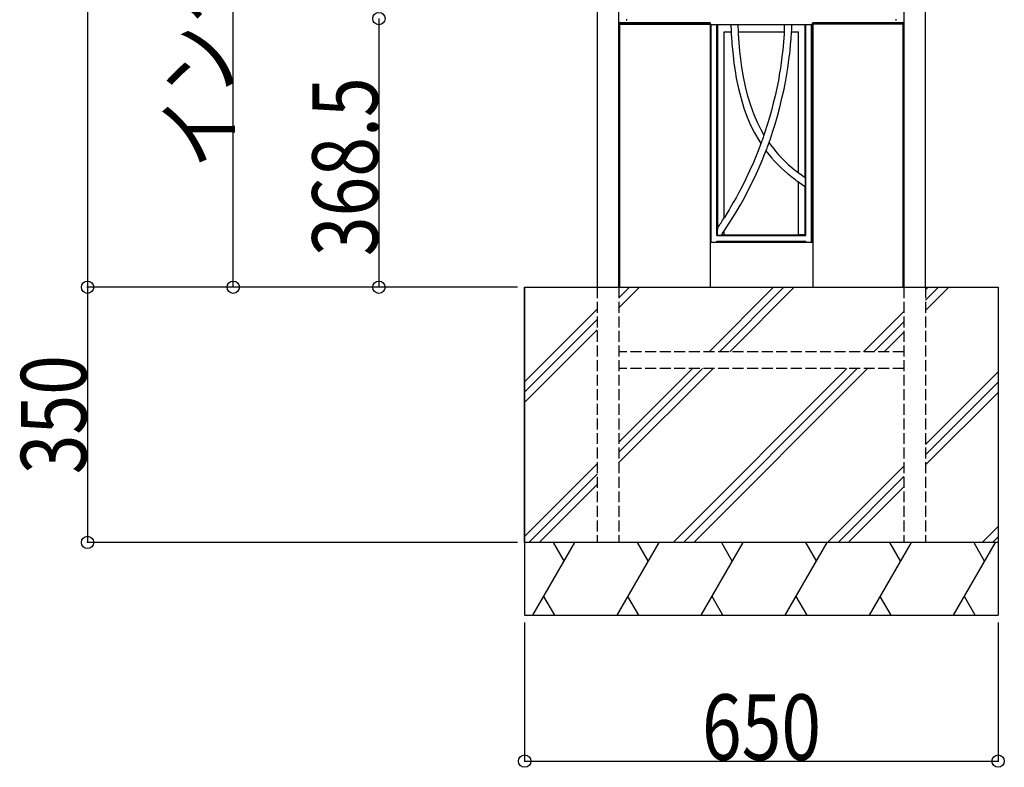
# Model space of a CAD drawing. Extents: x 0 to 27500, y 0 to 20000.
# Drawn here: x 5464 to 6816, y 15466 to 16492 of the extents above; entities that cross this region are included whole.
import ezdxf

# ---------------------------------------------------------------- set-up
doc = ezdxf.new("R2010")
doc.units = 0
doc.linetypes.add('YHIDDEN_1', pattern=[4, 3, -1])
for name, color, linetype in [('YKK_A1', 4, 'CONTINUOUS'), ('YKK_N1', 2, 'CONTINUOUS'), ('YKK_Z1', 7, 'CONTINUOUS')]:
    doc.layers.add(name, color=color, linetype=linetype)
doc.styles.add('text-b', font='extslim2.shx', dxfattribs={"width": 0.8, "bigfont": 'extfont2.shx'})

msp = doc.modelspace()

# ---------------------------------------------------------------- linework, layer by layer
at = {"layer": 'YKK_A1'}
for p, q in [((6257, 17520), (6257, 16125)), ((6287, 16125), (6287, 17520)), ((6678, 17520), (6678, 16125)), ((6708, 16125), (6708, 17520)), ((6287.5, 16486), (6287.6, 16487.1)), ((6288.5, 16486), (6287.5, 16486)), ((6288, 16486), (6412, 16486)), ((6288, 16125), (6288, 16486)), ((6411.5, 16486), (6288.5, 16486)), ((6288.6, 16488), (6411.4, 16488)), ((6412.5, 16486), (6411.5, 16486)), ((6412, 16486), (6412, 16125)), ((6412, 16485.5), (6412, 16451.5)), ((6412.5, 16485.5), (6412, 16485.5)), ((6412.4, 16487.1), (6412.5, 16486)), ((6412.5, 16187), (6412.5, 16485.5)), ((6412.5, 16485.5), (6413.5, 16485.5)), ((6413.5, 16187), (6413.5, 16485.5)), ((6413.5, 16485.5), (6421.5, 16485.5)), ((6421.5, 16196), (6421.5, 16485.5)), ((6421.5, 16485.5), (6422.5, 16485.5)), ((6422.5, 16206.7), (6422.5, 16485.5)), ((6422.5, 16485.5), (6440.5, 16485.5)), ((6440.5, 16485.5), (6445.5, 16485.5)), ((6440.5, 16485.5), (6441.1, 16475.6)), ((6445.5, 16485.5), (6450.5, 16485.5)), ((6451, 16475.5), (6450.5, 16485.5)), ((6450.5, 16485.5), (6514.5, 16485.5)), ((6514.5, 16485.5), (6519.5, 16485.5)), ((6519.5, 16485.5), (6524.5, 16485.5)), ((6524.5, 16485.5), (6542.5, 16485.5)), ((6542.5, 16275.3), (6542.5, 16485.5)), ((6542.5, 16485.5), (6543.5, 16485.5)), ((6543.5, 16196), (6543.5, 16485.5)), ((6543.5, 16485.5), (6551.5, 16485.5)), ((6551.5, 16187), (6551.5, 16485.5)), ((6551.5, 16485.5), (6552.5, 16485.5)), ((6552.5, 16486), (6552.6, 16487.1)), ((6553.5, 16486), (6552.5, 16486)), ((6552.5, 16187), (6552.5, 16485.5)), ((6552.5, 16485.5), (6553, 16485.5)), ((6677, 16486), (6553, 16486)), ((6553, 16486), (6553, 16125)), ((6553, 16485.5), (6553, 16451.5)), ((6676.5, 16486), (6553.5, 16486)), ((6553.6, 16488), (6676.4, 16488)), ((6677.5, 16486), (6676.5, 16486)), ((6677, 16125), (6677, 16486)), ((6677.4, 16487.1), (6677.5, 16486)), ((6431.5, 16475.5), (6441.1, 16475.5)), ((6431.5, 16220.4), (6431.5, 16475.5)), ((6441, 16475.6), (6441.2, 16472.2)), ((6441.1, 16475.6), (6441.1, 16475.5)), ((6441.2, 16472.2), (6441.6, 16467)), ((6441.6, 16467), (6441.9, 16462.7)), ((6451, 16475.5), (6514, 16475.5)), ((6451.2, 16472.6), (6451.1, 16475.6)), ((6452, 16460.4), (6451.2, 16472.6)), ((6513.8, 16472.8), (6512.9, 16461.2)), ((6514, 16475.2), (6513.8, 16472.8)), ((6522.7, 16457.6), (6523.3, 16465.7)), ((6523.3, 16465.7), (6524, 16475)), ((6524, 16475.5), (6533.5, 16475.5)), ((6524, 16475), (6524, 16475.2)), ((6533.5, 16281.7), (6533.5, 16475.5)), ((6441.9, 16462.7), (6442.1, 16458.8)), ((6442.1, 16458.8), (6442.8, 16451)), ((6442.8, 16451), (6443.6, 16442.7)), ((6453, 16448.9), (6452, 16460.4)), ((6511.9, 16450.7), (6510.8, 16441.2)), ((6512.9, 16461.2), (6511.9, 16450.7)), ((6521.4, 16445.2), (6522, 16450.8)), ((6522, 16450.8), (6522.7, 16457.6)), ((6553, 16451.5), (6552.5, 16451.5)), ((6443.6, 16442.7), (6444.8, 16432.3)), ((6454.2, 16437.8), (6453, 16448.9)), ((6455.6, 16427), (6454.2, 16437.8)), ((6510.8, 16441.2), (6509.7, 16432.7)), ((6519.9, 16433.5), (6520.8, 16440.8)), ((6520.8, 16440.8), (6521.4, 16445.2)), ((6444.8, 16432.3), (6446.3, 16421.9)), ((6457.8, 16413.7), (6455.6, 16427)), ((6508.6, 16425.4), (6507.6, 16419.1)), ((6509.7, 16432.7), (6508.6, 16425.4)), ((6517.4, 16417.4), (6518.8, 16425.7)), ((6518.8, 16425.7), (6519.9, 16433.5)), ((6446.3, 16421.9), (6448, 16411.6)), ((6448, 16411.6), (6451, 16397.8)), ((6460.6, 16400.4), (6457.8, 16413.7)), ((6507.6, 16419.1), (6505.8, 16408.7)), ((6516, 16409.2), (6517.4, 16417.4)), ((6451, 16397.8), (6454.6, 16384.1)), ((6464.1, 16387), (6460.6, 16400.4)), ((6503.7, 16398.2), (6501.3, 16387.4)), ((6505.8, 16408.7), (6503.7, 16398.2)), ((6510.8, 16384.2), (6513.6, 16396.7)), ((6513.6, 16396.7), (6516, 16409.2)), ((6454.6, 16384.1), (6458.6, 16370.8)), ((6468.1, 16374.1), (6464.1, 16387)), ((6501.3, 16387.4), (6498.9, 16377.6)), ((6507.8, 16371.9), (6510.8, 16384.2)), ((6458.6, 16370.8), (6463.1, 16358.4)), ((6472.6, 16361.7), (6468.1, 16374.1)), ((6498.9, 16377.6), (6496.4, 16367.6)), ((6504.5, 16359.7), (6507.8, 16371.9)), ((6463.1, 16358.4), (6467.7, 16347.4)), ((6477, 16351.1), (6472.6, 16361.7)), ((6493.5, 16357.7), (6490.5, 16347.6)), ((6496.4, 16367.6), (6493.5, 16357.7)), ((6501.3, 16348.7), (6504.5, 16359.7)), ((6467.7, 16347.4), (6472.9, 16336.9)), ((6482.1, 16340.9), (6477, 16351.1)), ((6490.5, 16347.6), (6487.3, 16337.7)), ((6497.9, 16337.9), (6501.3, 16348.7)), ((6472.9, 16336.9), (6478.8, 16326.7)), ((6486.1, 16334.1), (6482.1, 16340.9)), ((6485, 16330.6), (6484.2, 16327.9)), ((6485.5, 16332.2), (6485, 16330.6)), ((6487.3, 16337.7), (6485.5, 16332.4)), ((6485.5, 16332.4), (6485.5, 16332.2)), ((6492.2, 16321.5), (6494.8, 16328.6)), ((6494.8, 16328.6), (6497.9, 16337.9)), ((6480.4, 16318.3), (6476.3, 16307.7)), ((6478.8, 16326.7), (6481.8, 16322.1)), ((6482.4, 16323.6), (6480.4, 16318.3)), ((6482.5, 16323.8), (6482.4, 16323.6)), ((6483.3, 16325.7), (6482.5, 16323.8)), ((6484.2, 16327.9), (6483.3, 16325.7)), ((6490.7, 16317.8), (6491.6, 16320.1)), ((6491.6, 16320.1), (6492.2, 16321.5)), ((6476.3, 16307.7), (6471.5, 16296.2)), ((6483.4, 16298.8), (6487.4, 16308.6)), ((6487.4, 16308.6), (6489.4, 16314)), ((6488.8, 16312.2), (6492.7, 16307.1)), ((6492.7, 16307.1), (6496.5, 16302.6)), ((6496.5, 16302.6), (6500.7, 16298)), ((6471.5, 16296.2), (6466.4, 16284.8)), ((6475.2, 16279.9), (6479.4, 16289.2)), ((6479.4, 16289.2), (6483.4, 16298.8)), ((6500.7, 16298), (6505.1, 16293.4)), ((6505.1, 16293.4), (6509.7, 16288.9)), ((6509.7, 16288.9), (6514.4, 16284.6)), ((6466.4, 16284.8), (6461.1, 16273.5)), ((6470.4, 16269.7), (6475.2, 16279.9)), ((6514.4, 16284.6), (6518.8, 16280.8)), ((6518.8, 16280.8), (6520.9, 16279.1)), ((6520.9, 16279.1), (6522.8, 16277.5)), ((6522.8, 16277.5), (6524.6, 16276.1)), ((6524.6, 16276.1), (6526.2, 16274.9)), ((6526.2, 16274.9), (6527.9, 16273.6)), ((6534.4, 16281.1), (6533.5, 16281.7)), ((6542.5, 16275.3), (6534.4, 16281.1)), ((6542.7, 16275), (6542.5, 16275.3)), ((6542.9, 16274), (6542.7, 16275)), ((6455.5, 16262.3), (6451.7, 16255)), ((6461.1, 16273.5), (6455.5, 16262.3)), ((6465.5, 16259.9), (6470.4, 16269.7)), ((6527.9, 16273.6), (6530, 16272.1)), ((6530, 16272.1), (6532.6, 16270.2)), ((6532.6, 16270.2), (6533.5, 16269.5)), ((6533.5, 16269.5), (6540.3, 16264.7)), ((6533.5, 16197), (6533.5, 16269.5)), ((6540.3, 16264.7), (6542.5, 16263.1)), ((6542.5, 16263.1), (6542.7, 16263.2)), ((6542.5, 16197), (6542.5, 16263.1)), ((6542.7, 16263.2), (6542.9, 16263.7)), ((6543.1, 16272), (6542.9, 16274)), ((6542.9, 16263.7), (6543, 16264.6)), ((6543, 16264.6), (6543.1, 16265.9)), ((6543.2, 16269.7), (6543.1, 16272)), ((6543.1, 16265.9), (6543.2, 16267.6)), ((6543.2, 16267.6), (6543.2, 16269.7)), ((6447.8, 16247.8), (6444, 16241.1)), ((6451.7, 16255), (6447.8, 16247.8)), ((6457.4, 16244.6), (6460.5, 16250.4)), ((6460.5, 16250.4), (6465.5, 16259.9)), ((6440.3, 16234.8), (6438.1, 16231.1)), ((6444, 16241.1), (6440.3, 16234.8)), ((6449.3, 16230.4), (6453.7, 16238)), ((6453.7, 16238), (6457.4, 16244.6)), ((6412, 16221), (6412, 16187)), ((6412.5, 16221), (6412, 16221)), ((6435.2, 16226.3), (6431.7, 16220.7)), ((6438.1, 16231.1), (6435.2, 16226.3)), ((6438.5, 16212.9), (6444.3, 16222)), ((6444.3, 16222), (6449.3, 16230.4)), ((6553, 16221), (6553, 16187)), ((6432, 16202.9), (6438.5, 16212.9)), ((6421.5, 16196), (6421.8, 16196.3)), ((6421.5, 16196), (6543.5, 16196)), ((6428, 16197), (6431.5, 16197)), ((6431.5, 16197), (6431.5, 16202.2)), ((6431.5, 16197), (6533.5, 16197)), ((6431.7, 16202.5), (6432, 16202.9)), ((6542.5, 16197), (6533.5, 16197)), ((6543.5, 16196), (6542.5, 16197)), ((6412, 16187), (6412.5, 16187)), ((6412.5, 16187), (6413.5, 16187)), ((6413.5, 16187), (6421.5, 16187)), ((6421.5, 16188), (6543.5, 16188)), ((6421.5, 16187), (6421.5, 16188)), ((6422.5, 16187), (6421.5, 16188)), ((6421.5, 16187), (6422.5, 16187)), ((6422.5, 16187), (6431.5, 16187)), ((6431.5, 16187), (6533.5, 16187)), ((6533.5, 16187), (6542.5, 16187)), ((6542.5, 16187), (6543.5, 16188)), ((6542.5, 16187), (6543.5, 16187)), ((6543.5, 16187), (6543.5, 16188)), ((6543.5, 16187), (6551.5, 16187)), ((6551.5, 16187), (6552.5, 16187)), ((6553, 16187), (6552.5, 16187))]:
    msp.add_line(p, q, dxfattribs=at)
at = {"layer": 'YKK_A1', "linetype": 'Continuous', "lineweight": 35}
for p, q in [((6298.2, 16492), (6296.8, 16492)), ((6667.5, 16492), (6666.8, 16492)), ((6668.2, 16492), (6667.5, 16492))]:
    msp.add_line(p, q, dxfattribs=at)
at = {"layer": 'YKK_A1'}
for centre, radius, start, end in [((6288.6, 16487), 1, 90, 176.5), ((6411.4, 16487), 1, 3.5, 90), ((5979.2, 16507.6), 535.8, 356.5662, 357.637), ((5979.2, 16507.6), 545.8, 356.6292, 357.6802), ((6553.6, 16487), 1, 90, 176.5), ((6676.4, 16487), 1, 3.5, 90), ((6531.1, 16302.4), 43.3, 159.1648, 164.3691), ((6643.5, 16430.1), 184.6, 215.3107, 233.4449), ((5979.2, 16507.6), 535.8, 325.8372, 327.5908), ((6463.3, 16198.7), 41.6, 168.8683, 183.3116), ((6422.8, 16214.2), 17.9, 266.6196, 286.5591), ((5979.2, 16507.6), 545.8, 325.3151, 325.9743)]:
    msp.add_arc(centre, radius, start, end, dxfattribs=at)
at = {"layer": 'YKK_N1'}
for p, q in [((5557.5, 17525), (5557.5, 16125)), ((5757.5, 16125), (5757.5, 17425)), ((5957.5, 16493.5), (5957.5, 16125)), ((6147.5, 16125), (5556.5, 16125)), ((6147.5, 16125), (5556.5, 16125)), ((5557.5, 16125), (5557.5, 15775)), ((6147.5, 16125), (5756.5, 16125)), ((6147.5, 16125), (5956.5, 16125)), ((6147.5, 15775), (5556.5, 15775)), ((6157.5, 15665), (6157.5, 15474)), ((6807.5, 15665), (6807.5, 15474)), ((6157.5, 15475), (6807.5, 15475))]:
    msp.add_line(p, q, dxfattribs=at)
at = {"layer": 'YKK_N1', "linetype": 'ByBlock', "lineweight": -2}
for centre in [(5957.5, 16493.5), (5957.5, 16493.5), (5557.5, 16125), (5557.5, 16125), (5757.5, 16125), (5957.5, 16125), (5557.5, 15775), (6157.5, 15475), (6807.5, 15475)]:
    msp.add_circle(centre, 8.5, dxfattribs=at)
at = {"layer": 'YKK_Z1'}
for p, q in [((6157.5, 16125), (6157.5, 15675)), ((6157.5, 16125), (6807.5, 16125)), ((6157.5, 15775), (6157.5, 16125)), ((6807.5, 16125), (6807.5, 15775)), ((6807.5, 15775), (6157.5, 15775)), ((6807.5, 15775), (6807.5, 15675))]:
    msp.add_line(p, q, dxfattribs=at)
at = {"layer": 'YKK_Z1', "linetype": 'YHIDDEN_1', "ltscale": 5}
for p, q in [((6257, 16125), (6257, 15775)), ((6287, 16125), (6287, 15775)), ((6678, 16125), (6678, 15775)), ((6708, 16125), (6708, 15775)), ((6678, 16036.5), (6287, 16036.5)), ((6678, 16013.5), (6287, 16013.5))]:
    msp.add_line(p, q, dxfattribs=at)
at = {"layer": 'YKK_Z1', "linetype": 'Continuous'}
for p, q in [((6287, 16124.9), (6287.1, 16125)), ((6287, 16110.7), (6301.3, 16125)), ((6287, 16096.6), (6315.4, 16125)), ((6410.8, 16036.5), (6499.3, 16125)), ((6424.9, 16036.5), (6513.4, 16125)), ((6439.1, 16036.5), (6527.6, 16125)), ((6708, 16121.6), (6711.4, 16125)), ((6708, 16107.5), (6725.5, 16125)), ((6708, 16093.3), (6739.7, 16125)), ((6157.5, 15995.4), (6257, 16094.9)), ((6622.9, 16036.5), (6678, 16091.6)), ((6157.5, 15981.2), (6257, 16080.7)), ((6637, 16036.5), (6678, 16077.5)), ((6157.5, 15967.1), (6257, 16066.6)), ((6651.2, 16036.5), (6678, 16063.3)), ((6287, 15912.7), (6387.8, 16013.5)), ((6287, 15898.6), (6401.9, 16013.5)), ((6287, 15884.4), (6416.1, 16013.5)), ((6361.4, 15775), (6599.9, 16013.5)), ((6375.5, 15775), (6614, 16013.5)), ((6389.7, 15775), (6628.2, 16013.5)), ((6708, 15909.5), (6807.5, 16009)), ((6708, 15895.3), (6807.5, 15994.8)), ((6708, 15881.2), (6807.5, 15980.7)), ((6157.5, 15783.2), (6257, 15882.7)), ((6573.5, 15775), (6678, 15879.5)), ((6163.4, 15775), (6257, 15868.6)), ((6587.7, 15775), (6678, 15865.3)), ((6177.6, 15775), (6257, 15854.4)), ((6601.8, 15775), (6678, 15851.2)), ((6785.7, 15775), (6807.5, 15796.8)), ((6168.9, 15675), (6226.6, 15775)), ((6196.6, 15775), (6211.6, 15749)), ((6284.3, 15675), (6342.1, 15775)), ((6312.1, 15775), (6327.1, 15749)), ((6399.8, 15675), (6457.6, 15775)), ((6427.6, 15775), (6442.6, 15749)), ((6515.3, 15675), (6573, 15775)), ((6543, 15775), (6558, 15749)), ((6630.8, 15675), (6688.5, 15775)), ((6658.5, 15775), (6673.5, 15749)), ((6746.2, 15675), (6804, 15775)), ((6774, 15775), (6789, 15749)), ((6799.8, 15775), (6807.5, 15782.7)), ((6198.9, 15675), (6183.9, 15701)), ((6314.3, 15675), (6299.3, 15701)), ((6429.8, 15675), (6414.8, 15701)), ((6545.3, 15675), (6530.3, 15701)), ((6660.8, 15675), (6645.8, 15701)), ((6776.2, 15675), (6761.2, 15701))]:
    msp.add_line(p, q, dxfattribs=at)
at = {"layer": 'YKK_Z1', "linetype": 'Continuous', "ltscale": 0.5}
for p, q in [((6807.5, 15775), (6157.5, 15775)), ((6157.5, 15675), (6807.5, 15675))]:
    msp.add_line(p, q, dxfattribs=at)

# ---------------------------------------------------------------- texts
at = {"layer": 'YKK_N1', "style": 'text-b', "width": 0.8}
for s, p in [('インターホン中心:1300', (5755.9, 16287.8)), ('368.5', (5955.9, 16167.6)), ('350', (5555.9, 15868.4))]:
    msp.add_text(s, height=90, rotation=90, dxfattribs=at).set_placement(p)
msp.add_text('650', height=90, dxfattribs=at).set_placement((6400.9, 15476.6))

doc.saveas('drawing.dxf')
